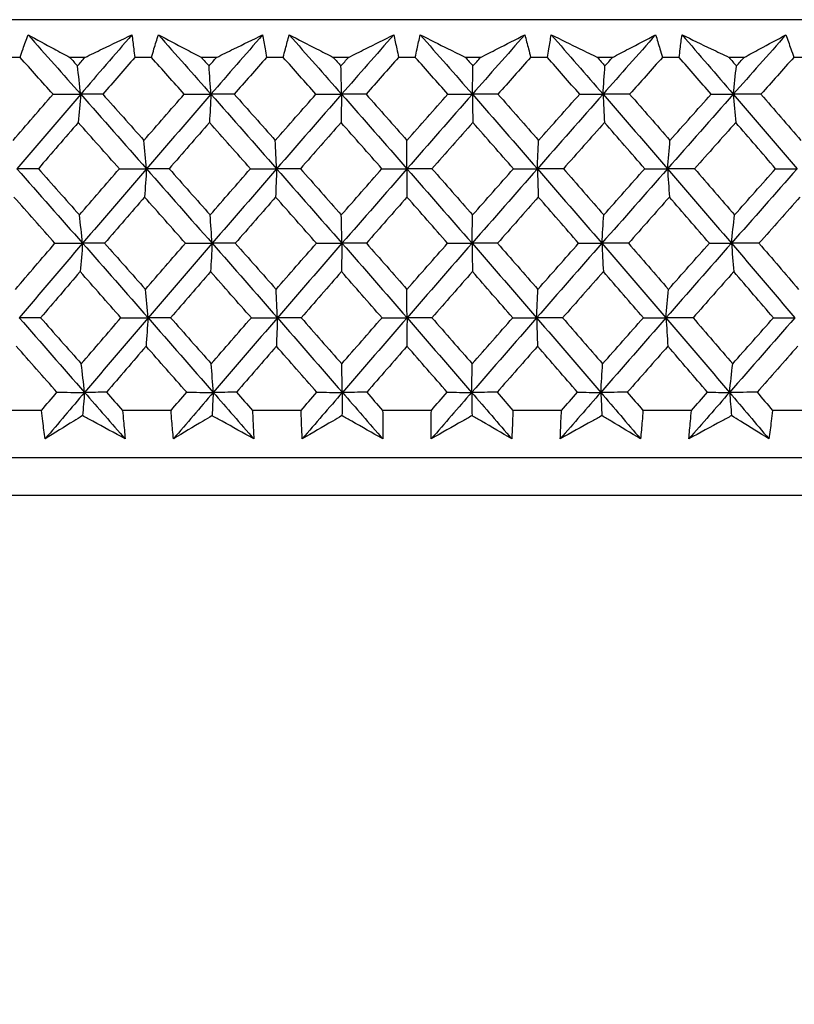
# Model space of a CAD drawing. Units: millimetres. Extents: x 24 to 867, y 24 to 606.
# Drawn here: x 515 to 523, y 469 to 478 of the extents above; entities that cross this region are included whole.
import ezdxf

# ---------------------------------------------------------------- set-up
doc = ezdxf.new("R2010")
doc.units = ezdxf.units.MM
doc.header["$LTSCALE"] = 3
doc.layers.add('Dimension (ISO)', color=7, linetype='Continuous', lineweight=18, true_color=0x00003f)
doc.layers.add('Visible (ISO)', color=7, linetype='Continuous', lineweight=25, true_color=0x00003f)
doc.styles.add('Samuel Heath (ISO)', font='tahoma.ttf')
doc.dimstyles.new('Samuel Heath (ISO)', dxfattribs={"dimscale": 3, "dimtxt": 3, "dimasz": 2.5, "dimexe": 1, "dimexo": 1.5, "dimgap": 0.762, "dimtad": 0, "dimtih": 1, "dimtoh": 1, "dimrnd": 1e-08, "dimzin": 0, "dimdsep": 46, "dimtxsty": 'Samuel Heath (ISO)', "dimcen": 0.09, "dimdle": 10, "dimclrd": 256, "dimclre": 256, "dimclrt": 256, "dimazin": 0, "dimtfac": 1, "dimtmove": 0, "dimatfit": 3, "dimfxl": 0, "dimtolj": 1, "dimtzin": 0, "dimlwd": 15, "dimlwe": 15, "dimarcsym": 0})

# ---------------------------------------------------------------- blocks, each defined once
blk = doc.blocks.new('*D8')
at = {"layer": 'Defpoints', "color": 0, "transparency": 16777216}
for p in [(491.1286, 478.0648), (445.1352, 442.3531), (518.976, 442.3531)]:
    blk.add_point(p, dxfattribs=at)
at = {"layer": 'Dimension (ISO)', "color": 176, "lineweight": 15, "true_color": 0x000080, "transparency": 16777216}
for p, q in [((486.6286, 478.0648), (442.1352, 478.0648)), ((445.1352, 470.5648), (445.1352, 467.1823)), ((445.1352, 449.8531), (445.1352, 453.2356)), ((514.476, 442.3531), (442.1352, 442.3531))]:
    blk.add_line(p, q, dxfattribs=at)
at = {"layer": 'Dimension (ISO)', "color": 176, "true_color": 0x000080, "transparency": 16777216}
for points in [[(443.8852, 470.5648), (446.3852, 470.5648), (445.1352, 478.0648)], [(443.8852, 449.8531), (446.3852, 449.8531), (445.1352, 442.3531)]]:
    blk.add_solid(points, dxfattribs=at)
at = {"layer": 'Dimension (ISO)', "color": 176, "lineweight": 18, "true_color": 0x000080, "transparency": 16777216, "insert": (445.1352, 464.8963), "char_height": 9, "attachment_point": 2, "style": 'Samuel Heath (ISO)'}
blk.add_mtext('\\A1;35.71', dxfattribs=at)
blk = doc.blocks.new('*D16')
at = {"layer": 'Defpoints', "color": 0, "transparency": 16777216}
for p in [(491.1286, 478.0648), (546.8234, 478.0648), (546.8234, 412.0648)]:
    blk.add_point(p, dxfattribs=at)
at = {"layer": 'Dimension (ISO)', "color": 176, "lineweight": 15, "true_color": 0x000080, "transparency": 16777216}
for p, q in [((491.1286, 473.5648), (491.1286, 409.0648)), ((546.8234, 473.5648), (546.8234, 409.0648)), ((491.1286, 412.0648), (475.9123, 412.0648)), ((539.3234, 412.0648), (498.6286, 412.0648))]:
    blk.add_line(p, q, dxfattribs=at)
at = {"layer": 'Dimension (ISO)', "color": 176, "true_color": 0x000080, "transparency": 16777216}
for points in [[(498.6286, 413.3148), (498.6286, 410.8148), (491.1286, 412.0648)], [(539.3234, 413.3148), (539.3234, 410.8148), (546.8234, 412.0648)]]:
    blk.add_solid(points, dxfattribs=at)
at = {"layer": 'Dimension (ISO)', "color": 176, "lineweight": 18, "true_color": 0x000080, "transparency": 16777216, "insert": (453.6336, 418.8355), "char_height": 9, "attachment_point": 2, "style": 'Samuel Heath (ISO)'}
blk.add_mtext('\\A1;{\\fAIGDT|b0|i0;\\ln}\\fTahoma|b0|i0;55.69', dxfattribs=at)
blk = doc.blocks.new('*D17')
at = {"layer": 'Defpoints', "color": 0, "transparency": 16777216}
for p in [(646.9307, 586.5335), (591.0212, 477.6674), (646.9307, 477.6674)]:
    blk.add_point(p, dxfattribs=at)
at = {"layer": 'Dimension (ISO)', "color": 176, "lineweight": 15, "true_color": 0x000080, "transparency": 16777216}
for p, q in [((591.0212, 482.1674), (591.0212, 589.5335)), ((646.9307, 482.1674), (646.9307, 589.5335)), ((591.0212, 586.5335), (576.004, 586.5335)), ((639.4307, 586.5335), (598.5212, 586.5335))]:
    blk.add_line(p, q, dxfattribs=at)
at = {"layer": 'Dimension (ISO)', "color": 176, "true_color": 0x000080, "transparency": 16777216}
for points in [[(598.5212, 587.7835), (598.5212, 585.2835), (591.0212, 586.5335)], [(639.4307, 587.7835), (639.4307, 585.2835), (646.9307, 586.5335)]]:
    blk.add_solid(points, dxfattribs=at)
at = {"layer": 'Dimension (ISO)', "color": 176, "lineweight": 18, "true_color": 0x000080, "transparency": 16777216, "insert": (554.5212, 597.7588), "char_height": 9, "attachment_point": 2, "style": 'Samuel Heath (ISO)'}
blk.add_mtext('\\A1;\\fTahoma|b0|i0;Ø\\S42.00^ 37.00;', dxfattribs=at)

msp = doc.modelspace()

# ---------------------------------------------------------------- linework, layer by layer
at = {"layer": 'Visible (ISO)'}
for p, q in [((546.8234, 478.0648), (491.1286, 478.0648)), ((515.2412, 477.7034), (515.0821, 477.7034)), ((515.862, 477.7034), (515.7175, 477.7034)), ((516.4994, 477.7034), (516.3395, 477.7034)), ((517.123, 477.7034), (516.9779, 477.7034)), ((517.7626, 477.7034), (517.6022, 477.7034)), ((518.3877, 477.7034), (518.2423, 477.7034)), ((519.0282, 477.7034), (518.8677, 477.7034)), ((519.6536, 477.7034), (519.5082, 477.7034)), ((520.2938, 477.7034), (520.1333, 477.7034)), ((520.9181, 477.7034), (520.773, 477.7034)), ((521.5566, 477.7034), (521.3967, 477.7034)), ((522.1787, 477.7034), (522.0342, 477.7034)), ((522.8143, 477.7034), (522.6552, 477.7034)), ((515.4451, 474.3192), (514.9827, 474.3192)), ((516.6869, 474.3192), (516.222, 474.3192)), ((517.9333, 474.3192), (517.467, 474.3192)), ((519.1817, 474.3192), (518.7149, 474.3192)), ((520.4298, 474.3192), (519.9634, 474.3192)), ((521.6749, 474.3192), (521.2099, 474.3192)), ((522.9146, 474.3192), (522.4519, 474.3192)), ((546.3504, 473.8648), (491.6015, 473.8648)), ((546.7119, 473.5034), (491.2401, 473.5034))]:
    msp.add_line(p, q, dxfattribs=at)
for points, knots in [([(515.2412, 477.7034), (515.2504, 477.7305), (515.2596, 477.7575), (515.2848, 477.8297), (515.3008, 477.8748), (515.3172, 477.9199)], [0.00775492, 0.00775492, 0.00775492, 0.00775492, 0.019351, 0.019351, 0.03874678, 0.03874678, 0.03874678, 0.03874678]), ([(515.3172, 477.9199), (515.3999, 477.8751), (515.4828, 477.8303), (515.6163, 477.7581), (515.6669, 477.7308), (515.7175, 477.7034)], [0, 0, 0, 0, 0.03285715, 0.03285715, 0.05280852, 0.05280852, 0.05280852, 0.05280852]), ([(515.862, 477.7034), (515.9182, 477.7305), (515.9745, 477.7575), (516.1246, 477.8297), (516.2185, 477.8749), (516.3122, 477.9199)], [0.01318985, 0.01318985, 0.01318985, 0.01318985, 0.03294866, 0.03294866, 0.06599838, 0.06599838, 0.06599838, 0.06599838]), ([(516.3122, 477.9199), (516.3184, 477.8751), (516.3243, 477.8302), (516.3331, 477.758), (516.3364, 477.7307), (516.3395, 477.7034)], [0, 0, 0, 0, 0.01928227, 0.01928227, 0.03099186, 0.03099186, 0.03099186, 0.03099186]), ([(516.4994, 477.7034), (516.5074, 477.7305), (516.5155, 477.7575), (516.5375, 477.8297), (516.5515, 477.8748), (516.566, 477.9199)], [0.00775492, 0.00775492, 0.00775492, 0.00775492, 0.019351, 0.019351, 0.03874678, 0.03874678, 0.03874678, 0.03874678]), ([(516.566, 477.9199), (516.6511, 477.8751), (516.7364, 477.8303), (516.8738, 477.7581), (516.9258, 477.7308), (516.9779, 477.7034)], [0, 0, 0, 0, 0.03285715, 0.03285715, 0.05280852, 0.05280852, 0.05280852, 0.05280852]), ([(517.123, 477.7034), (517.1782, 477.7305), (517.2335, 477.7575), (517.3809, 477.8297), (517.4731, 477.8749), (517.5651, 477.9199)], [0.01318985, 0.01318985, 0.01318985, 0.01318985, 0.03294866, 0.03294866, 0.06599838, 0.06599838, 0.06599838, 0.06599838]), ([(517.5651, 477.9199), (517.5733, 477.8751), (517.5812, 477.8302), (517.5934, 477.758), (517.5978, 477.7307), (517.6022, 477.7034)], [0, 0, 0, 0, 0.01928227, 0.01928227, 0.03099186, 0.03099186, 0.03099186, 0.03099186]), ([(517.7626, 477.7034), (517.7694, 477.7305), (517.7763, 477.7575), (517.7951, 477.8297), (517.8072, 477.8748), (517.8196, 477.9199)], [0.00775492, 0.00775492, 0.00775492, 0.00775492, 0.019351, 0.019351, 0.03874678, 0.03874678, 0.03874678, 0.03874678]), ([(517.8196, 477.9199), (517.907, 477.8751), (517.9945, 477.8303), (518.1356, 477.7581), (518.1889, 477.7308), (518.2423, 477.7034)], [0, 0, 0, 0, 0.03285715, 0.03285715, 0.05280852, 0.05280852, 0.05280852, 0.05280852]), ([(518.3877, 477.7034), (518.4418, 477.7305), (518.496, 477.7575), (518.6404, 477.8297), (518.7307, 477.8749), (518.8208, 477.9199)], [0.01318985, 0.01318985, 0.01318985, 0.01318985, 0.03294866, 0.03294866, 0.06599838, 0.06599838, 0.06599838, 0.06599838]), ([(518.8208, 477.9199), (518.831, 477.8751), (518.8409, 477.8302), (518.8564, 477.758), (518.8621, 477.7307), (518.8677, 477.7034)], [0, 0, 0, 0, 0.01928227, 0.01928227, 0.03099186, 0.03099186, 0.03099186, 0.03099186]), ([(519.0282, 477.7034), (519.0338, 477.7305), (519.0395, 477.7575), (519.0551, 477.8297), (519.0651, 477.8748), (519.0755, 477.9199)], [0.00775492, 0.00775492, 0.00775492, 0.00775492, 0.019351, 0.019351, 0.03874678, 0.03874678, 0.03874678, 0.03874678]), ([(519.0755, 477.9199), (519.165, 477.8751), (519.2547, 477.8303), (519.399, 477.7581), (519.4536, 477.7308), (519.5082, 477.7034)], [0, 0, 0, 0, 0.03285715, 0.03285715, 0.05280852, 0.05280852, 0.05280852, 0.05280852]), ([(519.6536, 477.7034), (519.7065, 477.7305), (519.7594, 477.7575), (519.9006, 477.8297), (519.9888, 477.8749), (520.0768, 477.9199)], [0.01318985, 0.01318985, 0.01318985, 0.01318985, 0.03294866, 0.03294866, 0.06599838, 0.06599838, 0.06599838, 0.06599838]), ([(520.0768, 477.9199), (520.089, 477.8751), (520.101, 477.8302), (520.1196, 477.758), (520.1265, 477.7307), (520.1333, 477.7034)], [0, 0, 0, 0, 0.01928227, 0.01928227, 0.03099186, 0.03099186, 0.03099186, 0.03099186]), ([(520.2938, 477.7034), (520.2981, 477.7305), (520.3026, 477.7575), (520.3149, 477.8297), (520.3229, 477.8748), (520.3313, 477.9199)], [0.00775492, 0.00775492, 0.00775492, 0.00775492, 0.019351, 0.019351, 0.03874678, 0.03874678, 0.03874678, 0.03874678]), ([(520.3313, 477.9199), (520.4227, 477.8751), (520.5142, 477.8303), (520.6616, 477.7581), (520.7173, 477.7308), (520.773, 477.7034)], [0, 0, 0, 0, 0.03285715, 0.03285715, 0.05280852, 0.05280852, 0.05280852, 0.05280852]), ([(520.9181, 477.7034), (520.9697, 477.7305), (521.0213, 477.7575), (521.1589, 477.8297), (521.2448, 477.8749), (521.3306, 477.9199)], [0.01318985, 0.01318985, 0.01318985, 0.01318985, 0.03294866, 0.03294866, 0.06599838, 0.06599838, 0.06599838, 0.06599838]), ([(521.3306, 477.9199), (521.3448, 477.8751), (521.3587, 477.8302), (521.3805, 477.758), (521.3887, 477.7307), (521.3967, 477.7034)], [0, 0, 0, 0, 0.01928227, 0.01928227, 0.03099186, 0.03099186, 0.03099186, 0.03099186]), ([(521.5566, 477.7034), (521.5598, 477.7305), (521.563, 477.7575), (521.572, 477.8297), (521.578, 477.8748), (521.5843, 477.9199)], [0.00775492, 0.00775492, 0.00775492, 0.00775492, 0.019351, 0.019351, 0.03874678, 0.03874678, 0.03874678, 0.03874678]), ([(521.5843, 477.9199), (521.6775, 477.8751), (521.7707, 477.8303), (521.9207, 477.7581), (521.9775, 477.7308), (522.0342, 477.7034)], [0, 0, 0, 0, 0.03285715, 0.03285715, 0.05280852, 0.05280852, 0.05280852, 0.05280852]), ([(522.1787, 477.7034), (522.2289, 477.7305), (522.2791, 477.7575), (522.4128, 477.8297), (522.4963, 477.8749), (522.5796, 477.9199)], [0.01318985, 0.01318985, 0.01318985, 0.01318985, 0.03294866, 0.03294866, 0.06599838, 0.06599838, 0.06599838, 0.06599838]), ([(522.5796, 477.9199), (522.5958, 477.8751), (522.6117, 477.8302), (522.6366, 477.758), (522.646, 477.7307), (522.6552, 477.7034)], [0, 0, 0, 0, 0.01928227, 0.01928227, 0.03099186, 0.03099186, 0.03099186, 0.03099186]), ([(515.4813, 474.0471), (515.4732, 474.1033), (515.4654, 474.1595), (515.4536, 474.2503), (515.4493, 474.2847), (515.4451, 474.3192)], [0, 0, 0, 0, 0.02386542, 0.02386542, 0.03848842, 0.03848842, 0.03848842, 0.03848842]), ([(515.8389, 474.2696), (515.811, 474.2523), (515.7832, 474.235), (515.6637, 474.1608), (515.5724, 474.1039), (515.4813, 474.0471)], [0.02645677, 0.02645677, 0.02645677, 0.02645677, 0.03806819, 0.03806819, 0.07633926, 0.07633926, 0.07633926, 0.07633926]), ([(516.2473, 474.0471), (516.1441, 474.1034), (516.0406, 474.1598), (515.9043, 474.234), (515.8716, 474.2518), (515.8389, 474.2696)], [0, 0, 0, 0, 0.0379233, 0.0379233, 0.04988248, 0.04988248, 0.04988248, 0.04988248]), ([(516.222, 474.3192), (516.2256, 474.2853), (516.229, 474.2513), (516.2377, 474.1606), (516.2427, 474.1038), (516.2473, 474.0471)], [0.00959506, 0.00959506, 0.00959506, 0.00959506, 0.02399435, 0.02399435, 0.0480835, 0.0480835, 0.0480835, 0.0480835]), ([(516.711, 474.0471), (516.7053, 474.1033), (516.7001, 474.1595), (516.6923, 474.2503), (516.6895, 474.2847), (516.6869, 474.3192)], [0, 0, 0, 0, 0.02386542, 0.02386542, 0.03848842, 0.03848842, 0.03848842, 0.03848842]), ([(517.0801, 474.2696), (517.0514, 474.2523), (517.0226, 474.235), (516.8993, 474.1608), (516.805, 474.1039), (516.711, 474.0471)], [0.02645677, 0.02645677, 0.02645677, 0.02645677, 0.03806819, 0.03806819, 0.07633926, 0.07633926, 0.07633926, 0.07633926]), ([(517.4801, 474.0471), (517.379, 474.1034), (517.2777, 474.1598), (517.1442, 474.234), (517.1122, 474.2518), (517.0801, 474.2696)], [0, 0, 0, 0, 0.0379233, 0.0379233, 0.04988248, 0.04988248, 0.04988248, 0.04988248]), ([(517.467, 474.3192), (517.469, 474.2853), (517.4709, 474.2513), (517.4755, 474.1606), (517.478, 474.1038), (517.4801, 474.0471)], [0.00959506, 0.00959506, 0.00959506, 0.00959506, 0.02399435, 0.02399435, 0.0480835, 0.0480835, 0.0480835, 0.0480835]), ([(517.9451, 474.0471), (517.942, 474.1033), (517.9393, 474.1595), (517.9356, 474.2503), (517.9343, 474.2847), (517.9333, 474.3192)], [0, 0, 0, 0, 0.02386542, 0.02386542, 0.03848842, 0.03848842, 0.03848842, 0.03848842]), ([(518.3252, 474.2696), (518.2956, 474.2523), (518.266, 474.235), (518.1391, 474.1608), (518.042, 474.1039), (517.9451, 474.0471)], [0.02645677, 0.02645677, 0.02645677, 0.02645677, 0.03806819, 0.03806819, 0.07633926, 0.07633926, 0.07633926, 0.07633926]), ([(518.7158, 474.0471), (518.6172, 474.1034), (518.5182, 474.1598), (518.3878, 474.234), (518.3565, 474.2518), (518.3252, 474.2696)], [0, 0, 0, 0, 0.0379233, 0.0379233, 0.04988248, 0.04988248, 0.04988248, 0.04988248]), ([(518.7149, 474.3192), (518.7155, 474.2853), (518.7158, 474.2513), (518.7164, 474.1606), (518.7163, 474.1038), (518.7158, 474.0471)], [0.00959506, 0.00959506, 0.00959506, 0.00959506, 0.02399435, 0.02399435, 0.0480835, 0.0480835, 0.0480835, 0.0480835]), ([(519.1814, 474.0471), (519.1808, 474.1033), (519.1806, 474.1595), (519.1809, 474.2503), (519.1812, 474.2847), (519.1817, 474.3192)], [0, 0, 0, 0, 0.02386542, 0.02386542, 0.03848842, 0.03848842, 0.03848842, 0.03848842]), ([(519.5716, 474.2696), (519.5412, 474.2523), (519.5108, 474.235), (519.3805, 474.1608), (519.2808, 474.1039), (519.1814, 474.0471)], [0.02645677, 0.02645677, 0.02645677, 0.02645677, 0.03806819, 0.03806819, 0.07633926, 0.07633926, 0.07633926, 0.07633926]), ([(519.9521, 474.0471), (519.856, 474.1034), (519.7597, 474.1598), (519.6326, 474.234), (519.6021, 474.2518), (519.5716, 474.2696)], [0, 0, 0, 0, 0.0379233, 0.0379233, 0.04988248, 0.04988248, 0.04988248, 0.04988248]), ([(519.9634, 474.3192), (519.9624, 474.2853), (519.9613, 474.2513), (519.9578, 474.1606), (519.9552, 474.1038), (519.9521, 474.0471)], [0.00959506, 0.00959506, 0.00959506, 0.00959506, 0.02399435, 0.02399435, 0.0480835, 0.0480835, 0.0480835, 0.0480835]), ([(520.4172, 474.0471), (520.4191, 474.1033), (520.4214, 474.1595), (520.4259, 474.2503), (520.4277, 474.2847), (520.4298, 474.3192)], [0, 0, 0, 0, 0.02386542, 0.02386542, 0.03848842, 0.03848842, 0.03848842, 0.03848842]), ([(520.8167, 474.2696), (520.7856, 474.2523), (520.7546, 474.235), (520.6212, 474.1608), (520.5191, 474.1039), (520.4172, 474.0471)], [0.02645677, 0.02645677, 0.02645677, 0.02645677, 0.03806819, 0.03806819, 0.07633926, 0.07633926, 0.07633926, 0.07633926]), ([(521.1864, 474.0471), (521.0931, 474.1034), (520.9995, 474.1598), (520.876, 474.234), (520.8464, 474.2518), (520.8167, 474.2696)], [0, 0, 0, 0, 0.0379233, 0.0379233, 0.04988248, 0.04988248, 0.04988248, 0.04988248]), ([(521.2099, 474.3192), (521.2074, 474.2853), (521.2047, 474.2513), (521.1972, 474.1606), (521.192, 474.1038), (521.1864, 474.0471)], [0.00959506, 0.00959506, 0.00959506, 0.00959506, 0.02399435, 0.02399435, 0.0480835, 0.0480835, 0.0480835, 0.0480835]), ([(521.6501, 474.0471), (521.6546, 474.1033), (521.6594, 474.1595), (521.6679, 474.2503), (521.6713, 474.2847), (521.6749, 474.3192)], [0, 0, 0, 0, 0.02386542, 0.02386542, 0.03848842, 0.03848842, 0.03848842, 0.03848842]), ([(522.0582, 474.2696), (522.0265, 474.2523), (521.9947, 474.235), (521.8585, 474.1608), (521.7542, 474.1039), (521.6501, 474.0471)], [0.02645677, 0.02645677, 0.02645677, 0.02645677, 0.03806819, 0.03806819, 0.07633926, 0.07633926, 0.07633926, 0.07633926]), ([(522.4163, 474.0471), (522.3259, 474.1034), (522.2353, 474.1598), (522.1157, 474.234), (522.0869, 474.2518), (522.0582, 474.2696)], [0, 0, 0, 0, 0.0379233, 0.0379233, 0.04988248, 0.04988248, 0.04988248, 0.04988248]), ([(522.4519, 474.3192), (522.4479, 474.2853), (522.4437, 474.2513), (522.4321, 474.1606), (522.4244, 474.1038), (522.4163, 474.0471)], [0.00959506, 0.00959506, 0.00959506, 0.00959506, 0.02399435, 0.02399435, 0.0480835, 0.0480835, 0.0480835, 0.0480835])]:
    msp.add_open_spline(points, degree=3, knots=knots, dxfattribs=at)
for points in [[(515.3172, 477.9199), (515.4855, 477.7301), (515.6536, 477.5402), (515.8215, 477.3504)], [(516.3122, 477.9199), (516.1481, 477.7301), (515.9845, 477.5402), (515.8215, 477.3504)], [(516.566, 477.9199), (516.7341, 477.7301), (516.902, 477.5402), (517.0696, 477.3504)], [(517.5651, 477.9199), (517.3994, 477.7301), (517.2343, 477.5402), (517.0696, 477.3504)], [(517.8196, 477.9199), (517.9873, 477.7301), (518.1546, 477.5402), (518.3216, 477.3504)], [(518.8208, 477.9199), (518.654, 477.7301), (518.4876, 477.5402), (518.3216, 477.3504)], [(519.0755, 477.9199), (519.2424, 477.7301), (519.4088, 477.5402), (519.5749, 477.3504)], [(520.0768, 477.9199), (519.9091, 477.7301), (519.7418, 477.5402), (519.5749, 477.3504)], [(520.3313, 477.9199), (520.497, 477.7301), (520.6622, 477.5402), (520.8269, 477.3504)], [(521.3306, 477.9199), (521.1624, 477.7301), (520.9945, 477.5402), (520.8269, 477.3504)], [(521.5843, 477.9199), (521.7485, 477.7301), (521.9122, 477.5402), (522.0753, 477.3504)], [(522.5796, 477.9199), (522.4113, 477.7301), (522.2432, 477.5402), (522.0753, 477.3504)], [(515.5561, 477.3506), (515.4512, 477.4682), (515.3462, 477.5858), (515.2412, 477.7034)], [(515.7175, 477.7034), (515.7419, 477.6761), (515.7664, 477.6488), (515.7908, 477.6214)], [(515.7908, 477.6214), (515.8145, 477.6488), (515.8382, 477.6761), (515.862, 477.7034)], [(516.3395, 477.7034), (516.2371, 477.5859), (516.1348, 477.4682), (516.0327, 477.3506)], [(516.8139, 477.3506), (516.7092, 477.4682), (516.6043, 477.5858), (516.4994, 477.7034)], [(516.9779, 477.7034), (517.0023, 477.6761), (517.0267, 477.6488), (517.0511, 477.6214)], [(517.0511, 477.6214), (517.075, 477.6488), (517.099, 477.6761), (517.123, 477.7034)], [(517.6022, 477.7034), (517.4988, 477.5859), (517.3956, 477.4682), (517.2925, 477.3506)], [(518.0762, 477.3506), (517.9717, 477.4682), (517.8672, 477.5858), (517.7626, 477.7034)], [(518.2423, 477.7034), (518.2666, 477.6761), (518.2909, 477.6488), (518.3152, 477.6214)], [(518.3152, 477.6214), (518.3394, 477.6488), (518.3635, 477.6761), (518.3877, 477.7034)], [(518.8677, 477.7034), (518.7636, 477.5859), (518.6596, 477.4682), (518.5558, 477.3506)], [(519.3402, 477.3506), (519.2363, 477.4682), (519.1323, 477.5858), (519.0282, 477.7034)], [(519.5082, 477.7034), (519.5324, 477.6761), (519.5565, 477.6488), (519.5807, 477.6214)], [(519.5807, 477.6214), (519.605, 477.6488), (519.6293, 477.6761), (519.6536, 477.7034)], [(520.1333, 477.7034), (520.0287, 477.5859), (519.9242, 477.4682), (519.8198, 477.3506)], [(520.6035, 477.3506), (520.5004, 477.4682), (520.3972, 477.5858), (520.2938, 477.7034)], [(520.773, 477.7034), (520.797, 477.6761), (520.821, 477.6488), (520.845, 477.6214)], [(520.845, 477.6214), (520.8693, 477.6488), (520.8937, 477.6761), (520.9181, 477.7034)], [(521.3967, 477.7034), (521.2918, 477.5859), (521.1869, 477.4682), (521.0822, 477.3506)], [(521.8636, 477.3506), (521.7614, 477.4682), (521.6591, 477.5858), (521.5566, 477.7034)], [(522.0342, 477.7034), (522.058, 477.6761), (522.0817, 477.6488), (522.1055, 477.6214)], [(522.1055, 477.6214), (522.1299, 477.6488), (522.1543, 477.6761), (522.1787, 477.7034)], [(522.6552, 477.7034), (522.5502, 477.5859), (522.4452, 477.4682), (522.3403, 477.3506)], [(515.8215, 477.3504), (515.8113, 477.4413), (515.8011, 477.5316), (515.7908, 477.6214)], [(517.0696, 477.3504), (517.0635, 477.4413), (517.0573, 477.5316), (517.0511, 477.6214)], [(518.3216, 477.3504), (518.3195, 477.4413), (518.3174, 477.5316), (518.3152, 477.6214)], [(519.5749, 477.3504), (519.5768, 477.4413), (519.5787, 477.5316), (519.5807, 477.6214)], [(520.8269, 477.3504), (520.8329, 477.4413), (520.8389, 477.5316), (520.845, 477.6214)], [(522.0753, 477.3504), (522.0853, 477.4413), (522.0953, 477.5316), (522.1055, 477.6214)], [(515.1739, 476.9076), (515.301, 477.0553), (515.4284, 477.203), (515.5561, 477.3506)], [(515.8215, 477.3504), (515.617, 477.1122), (515.4134, 476.8741), (515.2107, 476.6359)], [(515.5561, 477.3506), (515.6445, 477.3505), (515.733, 477.3504), (515.8215, 477.3504)], [(515.8215, 477.3504), (515.8137, 477.2596), (515.8057, 477.1692), (515.7978, 477.0794)], [(516.0327, 477.3506), (515.9623, 477.3505), (515.8919, 477.3504), (515.8215, 477.3504)], [(515.8215, 477.3504), (516.0321, 477.1122), (516.2424, 476.8741), (516.4523, 476.6359)], [(516.0327, 477.3506), (516.1645, 477.203), (516.2961, 477.0553), (516.4277, 476.9076)], [(516.4277, 476.9076), (516.5562, 477.0553), (516.6849, 477.203), (516.8139, 477.3506)], [(517.0696, 477.3504), (516.8631, 477.1122), (516.6573, 476.8741), (516.4523, 476.6359)], [(516.8139, 477.3506), (516.8992, 477.3505), (516.9844, 477.3504), (517.0696, 477.3504)], [(517.0696, 477.3504), (517.0649, 477.2596), (517.0601, 477.1692), (517.0553, 477.0794)], [(517.2925, 477.3506), (517.2182, 477.3505), (517.1439, 477.3504), (517.0696, 477.3504)], [(517.0696, 477.3504), (517.2799, 477.1122), (517.4897, 476.8741), (517.699, 476.6359)], [(517.2925, 477.3506), (517.424, 477.203), (517.5554, 477.0553), (517.6865, 476.9076)], [(517.6865, 476.9076), (517.8162, 477.0553), (517.9461, 477.203), (518.0762, 477.3506)], [(518.3216, 477.3504), (518.1134, 477.1122), (517.9058, 476.8741), (517.699, 476.6359)], [(518.0762, 477.3506), (518.158, 477.3505), (518.2398, 477.3504), (518.3216, 477.3504)], [(518.3216, 477.3504), (518.32, 477.2596), (518.3183, 477.1692), (518.3167, 477.0794)], [(518.5558, 477.3506), (518.4777, 477.3505), (518.3996, 477.3504), (518.3216, 477.3504)], [(518.3216, 477.3504), (518.5311, 477.1122), (518.74, 476.8741), (518.9483, 476.6359)], [(518.5558, 477.3506), (518.6867, 477.203), (518.8175, 477.0553), (518.948, 476.9076)], [(518.948, 476.9076), (519.0786, 477.0553), (519.2093, 477.203), (519.3402, 477.3506)], [(519.5749, 477.3504), (519.3654, 477.1122), (519.1566, 476.8741), (518.9483, 476.6359)], [(519.3402, 477.3506), (519.4184, 477.3505), (519.4966, 477.3504), (519.5749, 477.3504)], [(519.8198, 477.3506), (519.7382, 477.3505), (519.6565, 477.3504), (519.5749, 477.3504)], [(519.5749, 477.3504), (519.5764, 477.2596), (519.5779, 477.1692), (519.5794, 477.0794)], [(519.5749, 477.3504), (519.7831, 477.1122), (519.9907, 476.8741), (520.1976, 476.6359)], [(519.8198, 477.3506), (519.95, 477.203), (520.0799, 477.0553), (520.2096, 476.9076)], [(520.8269, 477.3504), (520.6167, 477.1122), (520.4069, 476.8741), (520.1976, 476.6359)], [(520.2096, 476.9076), (520.3407, 477.0553), (520.4721, 477.203), (520.6035, 477.3506)], [(520.6035, 477.3506), (520.678, 477.3505), (520.7525, 477.3504), (520.8269, 477.3504)], [(521.0822, 477.3506), (520.9971, 477.3505), (520.912, 477.3504), (520.8269, 477.3504)], [(520.8269, 477.3504), (520.8315, 477.2596), (520.8362, 477.1692), (520.8409, 477.0794)], [(520.8269, 477.3504), (521.0336, 477.1122), (521.2394, 476.8741), (521.4445, 476.6359)], [(521.0822, 477.3506), (521.2113, 477.203), (521.3401, 477.0553), (521.4686, 476.9076)], [(522.0753, 477.3504), (521.8647, 477.1122), (521.6544, 476.8741), (521.4445, 476.6359)], [(521.4686, 476.9076), (521.6002, 477.0553), (521.7318, 477.203), (521.8636, 477.3506)], [(521.8636, 477.3506), (521.9341, 477.3505), (522.0047, 477.3504), (522.0753, 477.3504)], [(522.3403, 477.3506), (522.252, 477.3505), (522.1636, 477.3504), (522.0753, 477.3504)], [(522.0753, 477.3504), (522.083, 477.2596), (522.0908, 477.1692), (522.0986, 477.0794)], [(522.0753, 477.3504), (522.2799, 477.1122), (522.4836, 476.8741), (522.6864, 476.6359)], [(522.3403, 477.3506), (522.4681, 477.203), (522.5955, 477.0553), (522.7227, 476.9076)], [(515.7978, 477.0794), (515.6701, 476.9317), (515.5427, 476.7841), (515.4156, 476.6363)], [(516.192, 476.6363), (516.0607, 476.7841), (515.9293, 476.9317), (515.7978, 477.0794)], [(517.0553, 477.0794), (516.9263, 476.9317), (516.7976, 476.7841), (516.6691, 476.6363)], [(517.4487, 476.6363), (517.3177, 476.7841), (517.1866, 476.9317), (517.0553, 477.0794)], [(518.3167, 477.0794), (518.1867, 476.9317), (518.0569, 476.7841), (517.9273, 476.6363)], [(518.7085, 476.6363), (518.5781, 476.7841), (518.4474, 476.9317), (518.3167, 477.0794)], [(519.5794, 477.0794), (519.4486, 476.9317), (519.318, 476.7841), (519.1876, 476.6363)], [(519.9688, 476.6363), (519.8392, 476.7841), (519.7094, 476.9317), (519.5794, 477.0794)], [(520.8409, 477.0794), (520.7096, 476.9317), (520.5785, 476.7841), (520.4475, 476.6363)], [(521.2272, 476.6363), (521.0987, 476.7841), (520.9699, 476.9317), (520.8409, 477.0794)], [(522.0986, 477.0794), (521.9671, 476.9317), (521.8357, 476.7841), (521.7044, 476.6363)], [(522.481, 476.6363), (522.3538, 476.7841), (522.2264, 476.9317), (522.0986, 477.0794)], [(516.4523, 476.6359), (516.4441, 476.727), (516.4359, 476.8176), (516.4277, 476.9076)], [(517.699, 476.6359), (517.6949, 476.727), (517.6907, 476.8176), (517.6865, 476.9076)], [(518.9483, 476.6359), (518.9482, 476.727), (518.9481, 476.8176), (518.948, 476.9076)], [(520.1976, 476.6359), (520.2016, 476.727), (520.2056, 476.8176), (520.2096, 476.9076)], [(521.4445, 476.6359), (521.4525, 476.727), (521.4605, 476.8176), (521.4686, 476.9076)], [(515.4156, 476.6363), (515.3473, 476.6362), (515.279, 476.6361), (515.2107, 476.6359)], [(515.2107, 476.6359), (515.4207, 476.3978), (515.6305, 476.1596), (515.8399, 475.9214)], [(515.4156, 476.6363), (515.5468, 476.4889), (515.678, 476.3414), (515.8092, 476.1938)], [(515.8092, 476.1938), (515.9365, 476.3414), (516.0641, 476.4889), (516.192, 476.6363)], [(516.4523, 476.6359), (516.2473, 476.3978), (516.0432, 476.1596), (515.8399, 475.9214)], [(516.192, 476.6363), (516.2788, 476.6362), (516.3655, 476.6361), (516.4523, 476.6359)], [(516.4523, 476.6359), (516.446, 476.545), (516.4397, 476.4546), (516.4333, 476.3647)], [(516.6691, 476.6363), (516.5969, 476.6362), (516.5246, 476.6361), (516.4523, 476.6359)], [(516.4523, 476.6359), (516.6622, 476.3978), (516.8717, 476.1596), (517.0807, 475.9214)], [(516.6691, 476.6363), (516.8002, 476.4889), (516.9313, 476.3414), (517.0622, 476.1938)], [(517.0622, 476.1938), (517.1908, 476.3414), (517.3196, 476.4889), (517.4487, 476.6363)], [(517.699, 476.6359), (517.4922, 476.3978), (517.2861, 476.1596), (517.0807, 475.9214)], [(517.4487, 476.6363), (517.5321, 476.6362), (517.6156, 476.6361), (517.699, 476.6359)], [(517.699, 476.6359), (517.6958, 476.545), (517.6926, 476.4546), (517.6894, 476.3647)], [(517.9273, 476.6363), (517.8512, 476.6362), (517.7751, 476.6361), (517.699, 476.6359)], [(517.699, 476.6359), (517.9083, 476.3978), (518.1171, 476.1596), (518.3254, 475.9214)], [(517.9273, 476.6363), (518.058, 476.4889), (518.1886, 476.3414), (518.319, 476.1938)], [(518.319, 476.1938), (518.4487, 476.3414), (518.5785, 476.4889), (518.7085, 476.6363)], [(518.9483, 476.6359), (518.74, 476.3978), (518.5324, 476.1596), (518.3254, 475.9214)], [(518.7085, 476.6363), (518.7884, 476.6362), (518.8684, 476.6361), (518.9483, 476.6359)], [(518.9483, 476.6359), (518.9482, 476.545), (518.9482, 476.4546), (518.9481, 476.3647)], [(519.1876, 476.6363), (519.1078, 476.6362), (519.0281, 476.6361), (518.9483, 476.6359)], [(518.9483, 476.6359), (519.1566, 476.3978), (519.3643, 476.1596), (519.5714, 475.9214)], [(519.1876, 476.6363), (519.3177, 476.4889), (519.4475, 476.3414), (519.5772, 476.1938)], [(520.1976, 476.6359), (519.9884, 476.3978), (519.7796, 476.1596), (519.5714, 475.9214)], [(519.5772, 476.1938), (519.7076, 476.3414), (519.8381, 476.4889), (519.9688, 476.6363)], [(519.9688, 476.6363), (520.0451, 476.6362), (520.1214, 476.6361), (520.1976, 476.6359)], [(520.4475, 476.6363), (520.3642, 476.6362), (520.2809, 476.6361), (520.1976, 476.6359)], [(520.1976, 476.6359), (520.2007, 476.545), (520.2038, 476.4546), (520.2069, 476.3647)], [(520.1976, 476.6359), (520.4045, 476.3978), (520.6107, 476.1596), (520.8161, 475.9214)], [(520.4475, 476.6363), (520.5766, 476.4889), (520.7055, 476.3414), (520.8342, 476.1938)], [(521.4445, 476.6359), (521.2346, 476.3978), (521.0252, 476.1596), (520.8161, 475.9214)], [(520.8342, 476.1938), (520.9651, 476.3414), (521.0961, 476.4889), (521.2272, 476.6363)], [(521.2272, 476.6363), (521.2996, 476.6362), (521.3721, 476.6361), (521.4445, 476.6359)], [(521.7044, 476.6363), (521.6178, 476.6362), (521.5311, 476.6361), (521.4445, 476.6359)], [(521.4445, 476.6359), (521.4507, 476.545), (521.4569, 476.4546), (521.4631, 476.3647)], [(521.4445, 476.6359), (521.6496, 476.3978), (521.8538, 476.1596), (522.0572, 475.9214)], [(521.7044, 476.6363), (521.8324, 476.4889), (521.96, 476.3414), (522.0874, 476.1938)], [(522.6864, 476.6359), (522.4764, 476.3978), (522.2666, 476.1596), (522.0572, 475.9214)], [(522.0874, 476.1938), (522.2185, 476.3414), (522.3497, 476.4889), (522.481, 476.6363)], [(522.481, 476.6363), (522.5495, 476.6362), (522.6179, 476.6361), (522.6864, 476.6359)], [(515.575, 475.922), (515.4442, 476.0696), (515.3133, 476.2172), (515.1823, 476.3647)], [(516.4333, 476.3647), (516.3054, 476.2172), (516.1778, 476.0696), (516.0505, 475.922)], [(516.8257, 475.922), (516.695, 476.0696), (516.5642, 476.2172), (516.4333, 476.3647)], [(517.6894, 476.3647), (517.5604, 476.2172), (517.4316, 476.0696), (517.303, 475.922)], [(518.0806, 475.922), (517.9503, 476.0696), (517.8199, 476.2172), (517.6894, 476.3647)], [(518.9481, 476.3647), (518.8182, 476.2172), (518.6885, 476.0696), (518.559, 475.922)], [(519.3373, 475.922), (519.2078, 476.0696), (519.078, 476.2172), (518.9481, 476.3647)], [(520.2069, 476.3647), (520.0763, 476.2172), (519.9459, 476.0696), (519.8157, 475.922)], [(520.5933, 475.922), (520.4647, 476.0696), (520.3359, 476.2172), (520.2069, 476.3647)], [(521.4631, 476.3647), (521.3323, 476.2172), (521.2015, 476.0696), (521.0708, 475.922)], [(521.8461, 475.922), (521.7187, 476.0696), (521.5911, 476.2172), (521.4631, 476.3647)], [(522.7144, 476.3647), (522.5834, 476.2172), (522.4525, 476.0696), (522.3216, 475.922)], [(515.8399, 475.9214), (515.8297, 476.0128), (515.8195, 476.1036), (515.8092, 476.1938)], [(517.0807, 475.9214), (517.0746, 476.0128), (517.0684, 476.1036), (517.0622, 476.1938)], [(518.3254, 475.9214), (518.3233, 476.0128), (518.3212, 476.1036), (518.319, 476.1938)], [(519.5714, 475.9214), (519.5733, 476.0128), (519.5753, 476.1036), (519.5772, 476.1938)], [(520.8161, 475.9214), (520.8221, 476.0128), (520.8281, 476.1036), (520.8342, 476.1938)], [(522.0572, 475.9214), (522.0672, 476.0128), (522.0773, 476.1036), (522.0874, 476.1938)], [(515.1959, 475.48), (515.322, 475.6274), (515.4484, 475.7748), (515.575, 475.922)], [(515.8399, 475.9214), (515.6366, 475.6833), (515.4342, 475.4451), (515.2327, 475.207)], [(515.575, 475.922), (515.6633, 475.9219), (515.7516, 475.9217), (515.8399, 475.9214)], [(515.8399, 475.9214), (515.8321, 475.8305), (515.8241, 475.74), (515.8162, 475.6499)], [(516.0505, 475.922), (515.9803, 475.9219), (515.9101, 475.9217), (515.8399, 475.9214)], [(515.8399, 475.9214), (516.0493, 475.6833), (516.2584, 475.4451), (516.4671, 475.207)], [(516.0505, 475.922), (516.1812, 475.7748), (516.3119, 475.6274), (516.4424, 475.48)], [(516.4424, 475.48), (516.5699, 475.6274), (516.6976, 475.7748), (516.8257, 475.922)], [(517.0807, 475.9214), (516.8754, 475.6833), (516.6708, 475.4451), (516.4671, 475.207)], [(516.8257, 475.922), (516.9107, 475.9219), (516.9957, 475.9217), (517.0807, 475.9214)], [(517.0807, 475.9214), (517.076, 475.8305), (517.0712, 475.74), (517.0664, 475.6499)], [(517.303, 475.922), (517.2289, 475.9219), (517.1548, 475.9217), (517.0807, 475.9214)], [(517.0807, 475.9214), (517.2898, 475.6833), (517.4984, 475.4451), (517.7065, 475.207)], [(517.303, 475.922), (517.4335, 475.7748), (517.5638, 475.6274), (517.694, 475.48)], [(517.694, 475.48), (517.8226, 475.6274), (517.9515, 475.7748), (518.0806, 475.922)], [(518.3254, 475.9214), (518.1184, 475.6833), (517.9121, 475.4451), (517.7065, 475.207)], [(518.0806, 475.922), (518.1622, 475.9219), (518.2438, 475.9217), (518.3254, 475.9214)], [(518.3254, 475.9214), (518.3238, 475.8305), (518.3221, 475.74), (518.3205, 475.6499)], [(518.559, 475.922), (518.4811, 475.9219), (518.4033, 475.9217), (518.3254, 475.9214)], [(518.3254, 475.9214), (518.5337, 475.6833), (518.7414, 475.4451), (518.9485, 475.207)], [(518.559, 475.922), (518.6889, 475.7748), (518.8186, 475.6274), (518.9482, 475.48)], [(518.9482, 475.48), (519.0777, 475.6274), (519.2074, 475.7748), (519.3373, 475.922)], [(519.5714, 475.9214), (519.3632, 475.6833), (519.1555, 475.4451), (518.9485, 475.207)], [(519.3373, 475.922), (519.4153, 475.9219), (519.4934, 475.9217), (519.5714, 475.9214)], [(519.8157, 475.922), (519.7343, 475.9219), (519.6528, 475.9217), (519.5714, 475.9214)], [(519.5714, 475.9214), (519.5729, 475.8305), (519.5744, 475.74), (519.5759, 475.6499)], [(519.5714, 475.9214), (519.7784, 475.6833), (519.9848, 475.4451), (520.1905, 475.207)], [(519.8157, 475.922), (519.9448, 475.7748), (520.0737, 475.6274), (520.2024, 475.48)], [(520.8161, 475.9214), (520.6071, 475.6833), (520.3986, 475.4451), (520.1905, 475.207)], [(520.2024, 475.48), (520.3326, 475.6274), (520.4629, 475.7748), (520.5933, 475.922)], [(520.5933, 475.922), (520.6676, 475.9219), (520.7419, 475.9217), (520.8161, 475.9214)], [(521.0708, 475.922), (520.9859, 475.9219), (520.901, 475.9217), (520.8161, 475.9214)], [(520.8161, 475.9214), (520.8207, 475.8305), (520.8254, 475.74), (520.8301, 475.6499)], [(520.8161, 475.9214), (521.0216, 475.6833), (521.2262, 475.4451), (521.4301, 475.207)], [(521.0708, 475.922), (521.1988, 475.7748), (521.3267, 475.6274), (521.4542, 475.48)], [(522.0572, 475.9214), (521.8478, 475.6833), (521.6387, 475.4451), (521.4301, 475.207)], [(521.4542, 475.48), (521.5847, 475.6274), (521.7154, 475.7748), (521.8461, 475.922)], [(521.8461, 475.922), (521.9165, 475.9219), (521.9868, 475.9217), (522.0572, 475.9214)], [(522.3216, 475.922), (522.2335, 475.9219), (522.1453, 475.9217), (522.0572, 475.9214)], [(522.0572, 475.9214), (522.0649, 475.8305), (522.0727, 475.74), (522.0805, 475.6499)], [(522.0572, 475.9214), (522.2606, 475.6833), (522.4631, 475.4451), (522.6647, 475.207)], [(522.3216, 475.922), (522.4484, 475.7748), (522.5748, 475.6274), (522.701, 475.48)], [(515.8162, 475.6499), (515.6895, 475.5026), (515.5631, 475.3552), (515.437, 475.2078)], [(516.2073, 475.2078), (516.077, 475.3552), (515.9466, 475.5026), (515.8162, 475.6499)], [(517.0664, 475.6499), (516.9384, 475.5026), (516.8107, 475.3552), (516.6833, 475.2078)], [(517.4568, 475.2078), (517.3268, 475.3552), (517.1966, 475.5026), (517.0664, 475.6499)], [(518.3205, 475.6499), (518.1915, 475.5026), (518.0627, 475.3552), (517.9342, 475.2078)], [(518.7093, 475.2078), (518.5798, 475.3552), (518.4502, 475.5026), (518.3205, 475.6499)], [(519.5759, 475.6499), (519.4461, 475.5026), (519.3166, 475.3552), (519.1872, 475.2078)], [(519.9623, 475.2078), (519.8337, 475.3552), (519.7049, 475.5026), (519.5759, 475.6499)], [(520.8301, 475.6499), (520.6998, 475.5026), (520.5697, 475.3552), (520.4398, 475.2078)], [(521.2134, 475.2078), (521.0858, 475.3552), (520.9581, 475.5026), (520.8301, 475.6499)], [(522.0805, 475.6499), (521.9501, 475.5026), (521.8197, 475.3552), (521.6894, 475.2078)], [(522.4599, 475.2078), (522.3337, 475.3552), (522.2073, 475.5026), (522.0805, 475.6499)], [(516.4671, 475.207), (516.4589, 475.2985), (516.4507, 475.3895), (516.4424, 475.48)], [(517.7065, 475.207), (517.7023, 475.2985), (517.6982, 475.3895), (517.694, 475.48)], [(518.9485, 475.207), (518.9484, 475.2985), (518.9483, 475.3895), (518.9482, 475.48)], [(520.1905, 475.207), (520.1944, 475.2985), (520.1984, 475.3895), (520.2024, 475.48)], [(521.4301, 475.207), (521.4381, 475.2985), (521.4461, 475.3895), (521.4542, 475.48)], [(515.437, 475.2078), (515.3689, 475.2075), (515.3008, 475.2073), (515.2327, 475.207)], [(515.2327, 475.207), (515.4415, 474.9688), (515.6501, 474.7307), (515.8583, 474.4925)], [(515.437, 475.2078), (515.5672, 475.0606), (515.6974, 474.9134), (515.8275, 474.7662)], [(515.8275, 474.7662), (515.9539, 474.9134), (516.0805, 475.0606), (516.2073, 475.2078)], [(516.4671, 475.207), (516.2633, 474.9688), (516.0604, 474.7307), (515.8583, 474.4925)], [(516.2073, 475.2078), (516.2939, 475.2075), (516.3805, 475.2073), (516.4671, 475.207)], [(516.4671, 475.207), (516.4608, 475.1159), (516.4544, 475.0253), (516.448, 474.9352)], [(516.6833, 475.2078), (516.6112, 475.2075), (516.5391, 475.2073), (516.4671, 475.207)], [(516.4671, 475.207), (516.6757, 474.9688), (516.884, 474.7307), (517.0919, 474.4925)], [(516.6833, 475.2078), (516.8134, 475.0606), (516.9434, 474.9134), (517.0733, 474.7662)], [(517.0733, 474.7662), (517.2009, 474.9134), (517.3287, 475.0606), (517.4568, 475.2078)], [(517.7065, 475.207), (517.5009, 474.9688), (517.296, 474.7307), (517.0919, 474.4925)], [(517.4568, 475.2078), (517.54, 475.2075), (517.6232, 475.2073), (517.7065, 475.207)], [(517.7065, 475.207), (517.7033, 475.1159), (517.7001, 475.0253), (517.6968, 474.9352)], [(517.9342, 475.2078), (517.8583, 475.2075), (517.7824, 475.2073), (517.7065, 475.207)], [(517.7065, 475.207), (517.9146, 474.9688), (518.1222, 474.7307), (518.3292, 474.4925)], [(517.9342, 475.2078), (518.0639, 475.0606), (518.1934, 474.9134), (518.3228, 474.7662)], [(518.3228, 474.7662), (518.4514, 474.9134), (518.5803, 475.0606), (518.7093, 475.2078)], [(518.9485, 475.207), (518.7414, 474.9688), (518.535, 474.7307), (518.3292, 474.4925)], [(518.7093, 475.2078), (518.789, 475.2075), (518.8687, 475.2073), (518.9485, 475.207)], [(518.9485, 475.207), (518.9484, 475.1159), (518.9483, 475.0253), (518.9483, 474.9352)], [(519.1872, 475.2078), (519.1076, 475.2075), (519.028, 475.2073), (518.9485, 475.207)], [(518.9485, 475.207), (519.1556, 474.9688), (519.362, 474.7307), (519.5679, 474.4925)], [(519.1872, 475.2078), (519.3162, 475.0606), (519.4451, 474.9134), (519.5737, 474.7662)], [(520.1905, 475.207), (519.9824, 474.9688), (519.7749, 474.7307), (519.5679, 474.4925)], [(519.5737, 474.7662), (519.7031, 474.9134), (519.8326, 475.0606), (519.9623, 475.2078)], [(519.9623, 475.2078), (520.0384, 475.2075), (520.1144, 475.2073), (520.1905, 475.207)], [(520.4398, 475.2078), (520.3567, 475.2075), (520.2736, 475.2073), (520.1905, 475.207)], [(520.1905, 475.207), (520.1935, 475.1159), (520.1966, 475.0253), (520.1997, 474.9352)], [(520.1905, 475.207), (520.3962, 474.9688), (520.6011, 474.7307), (520.8054, 474.4925)], [(520.4398, 475.2078), (520.5679, 475.0606), (520.6957, 474.9134), (520.8234, 474.7662)], [(521.4301, 475.207), (521.2214, 474.9688), (521.0132, 474.7307), (520.8054, 474.4925)], [(520.8234, 474.7662), (520.9533, 474.9134), (521.0833, 475.0606), (521.2134, 475.2078)], [(521.2134, 475.2078), (521.2856, 475.2075), (521.3578, 475.2073), (521.4301, 475.207)], [(521.6894, 475.2078), (521.603, 475.2075), (521.5165, 475.2073), (521.4301, 475.207)], [(521.4301, 475.207), (521.4362, 475.1159), (521.4424, 475.0253), (521.4487, 474.9352)], [(521.4301, 475.207), (521.6339, 474.9688), (521.837, 474.7307), (522.0391, 474.4925)], [(521.6894, 475.2078), (521.8163, 475.0606), (521.943, 474.9134), (522.0694, 474.7662)], [(522.6647, 475.207), (522.4559, 474.9688), (522.2473, 474.7307), (522.0391, 474.4925)], [(522.0694, 474.7662), (522.1995, 474.9134), (522.3297, 475.0606), (522.4599, 475.2078)], [(522.4599, 475.2078), (522.5282, 475.2075), (522.5964, 475.2073), (522.6647, 475.207)], [(515.594, 474.4935), (515.4642, 474.6408), (515.3342, 474.7881), (515.2043, 474.9352)], [(516.448, 474.9352), (516.3212, 474.7881), (516.1946, 474.6408), (516.0683, 474.4935)], [(516.8374, 474.4935), (516.7077, 474.6408), (516.5779, 474.7881), (516.448, 474.9352)], [(517.6968, 474.9352), (517.5689, 474.7881), (517.4411, 474.6408), (517.3136, 474.4935)], [(518.085, 474.4935), (517.9558, 474.6408), (517.8264, 474.7881), (517.6968, 474.9352)], [(518.9483, 474.9352), (518.8194, 474.7881), (518.6907, 474.6408), (518.5622, 474.4935)], [(519.3344, 474.4935), (519.2059, 474.6408), (519.0772, 474.7881), (518.9483, 474.9352)], [(520.1997, 474.9352), (520.0702, 474.7881), (519.9408, 474.6408), (519.8116, 474.4935)], [(520.5831, 474.4935), (520.4556, 474.6408), (520.3277, 474.7881), (520.1997, 474.9352)], [(521.4487, 474.9352), (521.3188, 474.7881), (521.1891, 474.6408), (521.0594, 474.4935)], [(521.8286, 474.4935), (521.7022, 474.6408), (521.5756, 474.7881), (521.4487, 474.9352)], [(522.6927, 474.9352), (522.5627, 474.7881), (522.4328, 474.6408), (522.303, 474.4935)], [(515.8583, 474.4925), (515.8481, 474.5843), (515.8378, 474.6755), (515.8275, 474.7662)], [(517.0919, 474.4925), (517.0857, 474.5843), (517.0795, 474.6755), (517.0733, 474.7662)], [(518.3292, 474.4925), (518.3271, 474.5843), (518.325, 474.6755), (518.3228, 474.7662)], [(519.5679, 474.4925), (519.5698, 474.5843), (519.5718, 474.6755), (519.5737, 474.7662)], [(520.8054, 474.4925), (520.8113, 474.5843), (520.8173, 474.6755), (520.8234, 474.7662)], [(522.0391, 474.4925), (522.0491, 474.5843), (522.0592, 474.6755), (522.0694, 474.7662)], [(515.4451, 474.3192), (515.4947, 474.3773), (515.5444, 474.4354), (515.594, 474.4935)], [(515.8583, 474.4925), (515.7323, 474.344), (515.6066, 474.1955), (515.4813, 474.0471)], [(515.594, 474.4935), (515.6821, 474.4932), (515.7702, 474.4929), (515.8583, 474.4925)], [(515.8583, 474.4925), (515.8519, 474.4179), (515.8454, 474.3436), (515.8389, 474.2696)], [(516.0683, 474.4935), (515.9983, 474.4932), (515.9283, 474.4929), (515.8583, 474.4925)], [(515.8583, 474.4925), (515.9881, 474.344), (516.1178, 474.1955), (516.2473, 474.0471)], [(516.0683, 474.4935), (516.1195, 474.4354), (516.1708, 474.3773), (516.222, 474.3192)], [(516.6869, 474.3192), (516.737, 474.3773), (516.7872, 474.4354), (516.8374, 474.4935)], [(517.0919, 474.4925), (516.9646, 474.344), (516.8376, 474.1955), (516.711, 474.0471)], [(516.8374, 474.4935), (516.9222, 474.4932), (517.007, 474.4929), (517.0919, 474.4925)], [(517.0919, 474.4925), (517.088, 474.4179), (517.0841, 474.3436), (517.0801, 474.2696)], [(517.3136, 474.4935), (517.2397, 474.4932), (517.1658, 474.4929), (517.0919, 474.4925)], [(517.0919, 474.4925), (517.2214, 474.344), (517.3508, 474.1955), (517.4801, 474.0471)], [(517.3136, 474.4935), (517.3647, 474.4354), (517.4158, 474.3773), (517.467, 474.3192)], [(517.9333, 474.3192), (517.9838, 474.3773), (518.0344, 474.4354), (518.085, 474.4935)], [(518.3292, 474.4925), (518.2009, 474.344), (518.0729, 474.1955), (517.9451, 474.0471)], [(518.085, 474.4935), (518.1664, 474.4932), (518.2478, 474.4929), (518.3292, 474.4925)], [(518.3292, 474.4925), (518.3279, 474.4179), (518.3265, 474.3436), (518.3252, 474.2696)], [(518.5622, 474.4935), (518.4845, 474.4932), (518.4069, 474.4929), (518.3292, 474.4925)], [(518.3292, 474.4925), (518.4583, 474.344), (518.5872, 474.1955), (518.7158, 474.0471)], [(518.5622, 474.4935), (518.6131, 474.4354), (518.664, 474.3773), (518.7149, 474.3192)], [(519.5679, 474.4925), (519.4388, 474.344), (519.31, 474.1955), (519.1814, 474.0471)], [(519.1817, 474.3192), (519.2326, 474.3773), (519.2835, 474.4354), (519.3344, 474.4935)], [(519.3344, 474.4935), (519.4122, 474.4932), (519.4901, 474.4929), (519.5679, 474.4925)], [(519.8116, 474.4935), (519.7304, 474.4932), (519.6491, 474.4929), (519.5679, 474.4925)], [(519.5679, 474.4925), (519.5691, 474.4179), (519.5703, 474.3436), (519.5716, 474.2696)], [(519.5679, 474.4925), (519.6962, 474.344), (519.8243, 474.1955), (519.9521, 474.0471)], [(519.8116, 474.4935), (519.8623, 474.4354), (519.9129, 474.3773), (519.9634, 474.3192)], [(520.8054, 474.4925), (520.6758, 474.344), (520.5464, 474.1955), (520.4172, 474.0471)], [(520.4298, 474.3192), (520.4809, 474.3773), (520.532, 474.4354), (520.5831, 474.4935)], [(520.5831, 474.4935), (520.6572, 474.4932), (520.7313, 474.4929), (520.8054, 474.4925)], [(521.0594, 474.4935), (520.9747, 474.4932), (520.89, 474.4929), (520.8054, 474.4925)], [(520.8054, 474.4925), (520.8091, 474.4179), (520.8129, 474.3436), (520.8167, 474.2696)], [(520.8054, 474.4925), (520.9327, 474.344), (521.0597, 474.1955), (521.1864, 474.0471)], [(521.0594, 474.4935), (521.1096, 474.4354), (521.1598, 474.3773), (521.2099, 474.3192)], [(522.0391, 474.4925), (521.9093, 474.344), (521.7797, 474.1955), (521.6501, 474.0471)], [(521.6749, 474.3192), (521.7261, 474.3773), (521.7774, 474.4354), (521.8286, 474.4935)], [(521.8286, 474.4935), (521.8988, 474.4932), (521.969, 474.4929), (522.0391, 474.4925)], [(522.303, 474.4935), (522.215, 474.4932), (522.1271, 474.4929), (522.0391, 474.4925)], [(522.0391, 474.4925), (522.0454, 474.4179), (522.0518, 474.3436), (522.0582, 474.2696)], [(522.0391, 474.4925), (522.1652, 474.344), (522.2909, 474.1955), (522.4163, 474.0471)], [(522.303, 474.4935), (522.3527, 474.4354), (522.4023, 474.3773), (522.4519, 474.3192)]]:
    msp.add_open_spline(points, degree=3, dxfattribs=at)

# ---------------------------------------------------------------- dimensions: what is measured, and where the dimension line sits
at = {"layer": 'Dimension (ISO)', "color": 176, "lineweight": 18, "true_color": 0x000080}
for base, p1, p2, text, override, picture, middle in [((646.9307, 586.5335), (591.0212, 477.6674), (646.9307, 477.6674), '\\fTahoma|b0|i0;Ø<>', {"dimgap": 0.762, "dimtih": 0, "dimtoh": 0, "dimdec": 2, "dimtol": 0, "dimlim": 1, "dimtp": -13.909437, "dimtm": 18.909437, "dimtdec": 2, "dimtofl": 0, "dimatfit": 2}, '*D17', (554.5212, 586.5335)), ((546.8234, 412.0648), (491.1286, 478.0648), (546.8234, 478.0648), '{\\fAIGDT|b0|i0;\\ln}\\fTahoma|b0|i0;<>', {"dimgap": 0.762, "dimtih": 0, "dimtoh": 0, "dimdec": 2, "dimtol": 0, "dimlim": 0, "dimtp": 0, "dimtm": 0, "dimtdec": 2, "dimtofl": 0, "dimatfit": 2}, '*D16', (453.6336, 412.0648))]:
    dim = msp.add_linear_dim(base=base, p1=p1, p2=p2, angle=180, text=text, dimstyle='Samuel Heath (ISO)', override=override, dxfattribs=at)
    dim.commit()
    dim.dimension.update_dxf_attribs({"geometry": picture, "text_midpoint": middle, "dimtype": 160})
dim = msp.add_linear_dim(base=(445.1352, 442.3531), p1=(491.1286, 478.0648), p2=(518.976, 442.3531), angle=270, dimstyle='Samuel Heath (ISO)', override={"dimgap": 0.762, "dimdec": 2, "dimtol": 0, "dimlim": 0, "dimtp": 0, "dimtm": 0, "dimtdec": 2, "dimtofl": 0, "dimatfit": 1}, dxfattribs=at)
dim.commit()
dim.dimension.update_dxf_attribs({"geometry": '*D8', "text_midpoint": (445.1352, 460.209), "dimtype": 160})

doc.saveas('drawing.dxf')
